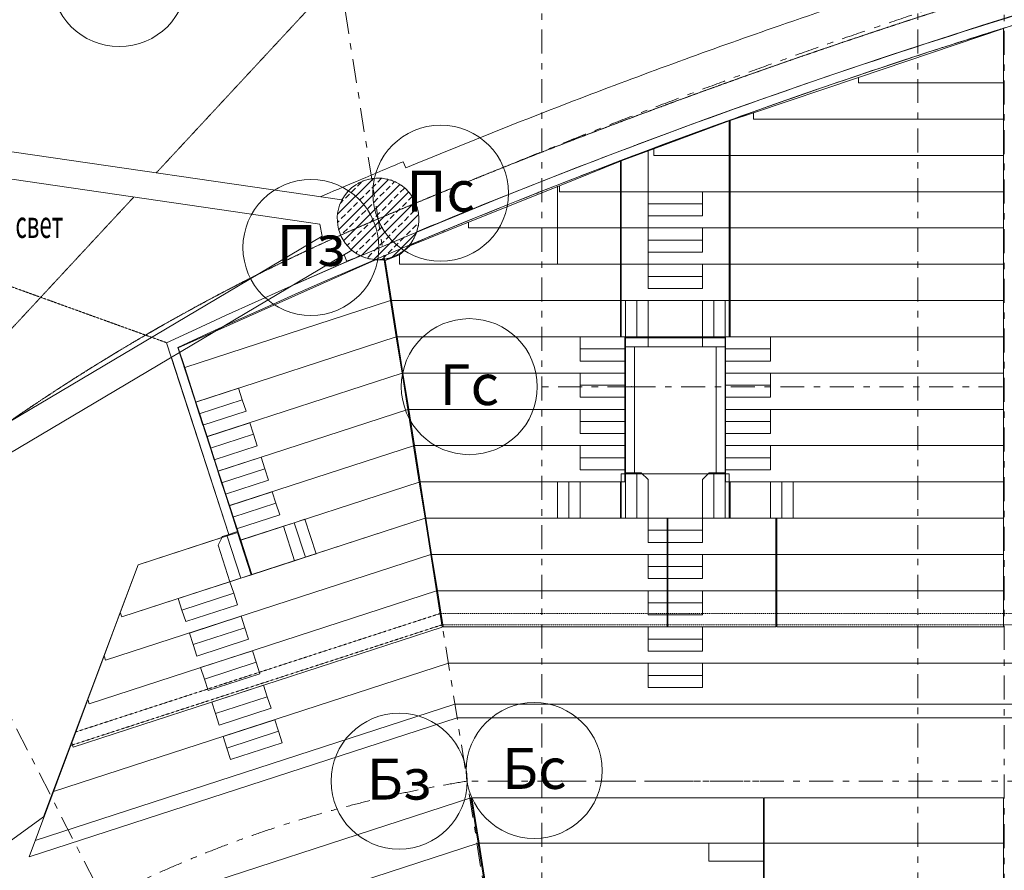
# Model space of a CAD drawing. Units: millimetres. Extents: x -221000 to 655312, y -112420 to 139017.
# Drawn here: x -65466 to -43745, y 56034 to 74793 of the extents above; entities that cross this region are included whole.
import ezdxf
from ezdxf.enums import TextEntityAlignment as Align

# ---------------------------------------------------------------- set-up
doc = ezdxf.new("R2010")
doc.units = ezdxf.units.MM
doc.header["$LTSCALE"] = 25.4
for name, pattern in [('KA_S_3', [0.15748, 0.07874, -0.07874]), ('Линия сетки', [0.875, 0.5, -0.125, 0.125, -0.125]), ('Скрыто', [0.28125, 0.1875, -0.09375]), ('Штрихштриховая', [43.055554, 20.833333, -8.333333, 5.555556, -8.333333])]:
    doc.linetypes.add(name, pattern=pattern)
for name, color, linetype in [('! - АР - Камеры', 7, 'Continuous'), ('! 2D трибуны', 7, 'Continuous'), ('BLA_AR_BEAM', 7, 'Continuous'), ('BLA_AR_BELO', 7, 'Continuous'), ('BLA_AR_CEIL', 7, 'Continuous'), ('BLA_AR_LABL_LD', 7, 'Continuous'), ('BLA_AR_PILL', 7, 'Continuous'), ('BLA_AXIS', 7, 'Continuous'), ('Конструктив - Оси', 7, 'Continuous'), ('Конструктив - Оси.СПР', 7, 'Continuous')]:
    doc.layers.add(name, color=color, linetype=linetype)
doc.layers.add('BLA_AR_ROOM_TX', color=7, linetype='Continuous', lineweight=13)
doc.styles.add('GENERATED_STYLE_1', font='txt')
doc.styles.add('ISOCPEUR_B_I', font='txt', dxfattribs={"width": 0.6, "height": 6420.686456})

# ---------------------------------------------------------------- blocks, each defined once
blk = doc.blocks.new('Standard grid marker_2')
at = {"layer": 'Конструктив - Оси.СПР', "color": 7, "linetype": 'Штрихштриховая', "lineweight": 5}
blk.add_line((102579, 101372), (102579, 101372), dxfattribs=at)
blk.add_line((102579, 101372), (102579, 101372), dxfattribs=at)
at = {"layer": 'Конструктив - Оси.СПР', "color": 7, "linetype": 'Continuous', "lineweight": 5}
blk.add_circle((101525, 102438), 1500, dxfattribs=at)
at = {"layer": 'Конструктив - Оси.СПР', "color": 7, "linetype": 'Штрихштриховая', "lineweight": 5}
blk.add_arc((0, 0), 144218, 0, 44.66073, dxfattribs=at)
blk.add_point((102579, 101372), dxfattribs=at)
at = {"layer": 'Конструктив - Оси.СПР', "color": 7, "lineweight": 5, "style": 'GENERATED_STYLE_1'}
for tag, p in [('AC_MarkerText_1_1', (101525, 102483)), ('AC_MarkerText_1_0', (144218, -1456))]:
    blk.add_attdef(tag, text='', height=900, rotation=292.3148, dxfattribs=at).set_placement(p, align=Align.MIDDLE_CENTER)
blk = doc.blocks.new('Standard grid marker_3')
at = {"layer": 'Конструктив - Оси.СПР', "color": 7, "linetype": 'Штрихштриховая', "lineweight": 5}
blk.add_line((45365, 0), (45365, 0), dxfattribs=at)
blk.add_line((45365, 0), (45365, 0), dxfattribs=at)
at = {"layer": 'Конструктив - Оси.СПР', "color": 7, "linetype": 'Continuous', "lineweight": 5}
blk.add_circle((45365, -1500), 1500, dxfattribs=at)
at = {"layer": 'Конструктив - Оси.СПР', "color": 7, "linetype": 'Штрихштриховая', "lineweight": 5}
blk.add_arc((0, 0), 45365, 0, 42.0866, dxfattribs=at)
blk.add_point((45365, 0), dxfattribs=at)
at = {"layer": 'Конструктив - Оси.СПР', "color": 7, "lineweight": 5, "style": 'GENERATED_STYLE_1'}
blk.add_attdef('AC_MarkerText_1', text='', height=900, rotation=243.1482, dxfattribs=at).set_placement((45365, -1456), align=Align.MIDDLE_CENTER)
blk = doc.blocks.new('Standard grid marker_7')
at = {"layer": 'Конструктив - Оси', "color": 7, "linetype": 'Штрихштриховая', "lineweight": 5}
blk.add_line((2081, 0), (207919, 0), dxfattribs=at)
at = {"layer": 'Конструктив - Оси', "color": 7, "lineweight": 5, "style": 'GENERATED_STYLE_1'}
for tag, p in [('AC_MarkerText_1_0', (-1500, 44)), ('AC_MarkerText_1_1', (211500, 44))]:
    blk.add_attdef(tag, text='', height=900, rotation=90, dxfattribs=at).set_placement(p, align=Align.MIDDLE_CENTER)
blk = doc.blocks.new('Standard grid marker_16')
at = {"layer": 'Конструктив - Оси', "color": 7, "linetype": 'Штрихштриховая', "lineweight": 5}
blk.add_line((26952, 0), (26952, 0), dxfattribs=at)
blk.add_line((26952, 0), (26952, 0), dxfattribs=at)
at = {"layer": 'Конструктив - Оси', "color": 7, "linetype": 'Continuous', "lineweight": 5}
blk.add_circle((26952, -1500), 1500, dxfattribs=at)
at = {"layer": 'Конструктив - Оси', "color": 7, "linetype": 'Штрихштриховая', "lineweight": 5}
blk.add_arc((0, 0), 26952, 0, 72, dxfattribs=at)
blk.add_point((26952, 0), dxfattribs=at)
at = {"layer": 'Конструктив - Оси', "color": 7, "lineweight": 5, "style": 'GENERATED_STYLE_1'}
blk.add_attdef('AC_MarkerText_1', text='', height=900, rotation=81, dxfattribs=at).set_placement((26952, -1456), align=Align.MIDDLE_CENTER)
blk = doc.blocks.new('Standard grid marker_18')
at = {"layer": 'Конструктив - Оси', "color": 7, "linetype": 'Штрихштриховая', "lineweight": 5}
blk.add_line((2081, 0), (63539, 0), dxfattribs=at)
at = {"layer": 'Конструктив - Оси', "color": 7, "lineweight": 5, "style": 'GENERATED_STYLE_1'}
blk.add_attdef('AC_MarkerText_1', text='', height=900, rotation=270, dxfattribs=at).set_placement((67120, 51), align=Align.MIDDLE_CENTER)
blk = doc.blocks.new('Standard grid marker_19')
at = {"layer": 'Конструктив - Оси', "color": 7, "linetype": 'Штрихштриховая', "lineweight": 5}
blk.add_line((2081, 0), (63349, 0), dxfattribs=at)
at = {"layer": 'Конструктив - Оси', "color": 7, "lineweight": 5, "style": 'GENERATED_STYLE_1'}
blk.add_attdef('AC_MarkerText_1', text='', height=900, rotation=261, dxfattribs=at).set_placement((66930, 51), align=Align.MIDDLE_CENTER)
blk = doc.blocks.new('Standard grid marker_20')
at = {"layer": 'Конструктив - Оси', "color": 7, "linetype": 'Штрихштриховая', "lineweight": 5}
blk.add_line((3306, 0), (68885, 0), dxfattribs=at)
at = {"layer": 'Конструктив - Оси', "color": 7, "lineweight": 5, "style": 'GENERATED_STYLE_1'}
blk.add_attdef('AC_MarkerText_1', text='', height=900, rotation=243, dxfattribs=at).set_placement((73691, -1449), align=Align.MIDDLE_CENTER)
blk = doc.blocks.new('Standard grid marker_28')
at = {"layer": 'Конструктив - Оси', "color": 7, "linetype": 'Continuous', "lineweight": 5}
blk.add_circle((-1500, 0), 1500, dxfattribs=at)
at = {"layer": 'Конструктив - Оси', "color": 7, "lineweight": 5, "style": 'GENERATED_STYLE_1'}
for tag, p in [('AC_MarkerText_1_0', (-1500, -52)), ('AC_MarkerText_1_1', (128520, -52))]:
    blk.add_attdef(tag, text='', height=900, dxfattribs=at).set_placement(p, align=Align.MIDDLE_CENTER)
blk = doc.blocks.new('Standard grid marker_37')
at = {"layer": 'Конструктив - Оси', "color": 7, "linetype": 'Штрихштриховая', "lineweight": 5}
for q in [(0, 0), (48607, 0)]:
    blk.add_line((2081, 0), q, dxfattribs=at)
at = {"layer": 'Конструктив - Оси', "color": 7, "linetype": 'Continuous', "lineweight": 5}
blk.add_circle((-1500, 0), 1500, dxfattribs=at)
at = {"layer": 'Конструктив - Оси', "color": 7, "linetype": 'Штрихштриховая', "lineweight": 5}
blk.add_point((2081, 0), dxfattribs=at)
blk.add_point((2081, 0), dxfattribs=at)
at = {"layer": 'Конструктив - Оси', "color": 7, "lineweight": 5, "style": 'GENERATED_STYLE_1'}
for tag, p in [('AC_MarkerText_1_0', (-1500, 44)), ('AC_MarkerText_1_1', (52188, 44))]:
    blk.add_attdef(tag, text='', height=900, dxfattribs=at).set_placement(p, align=Align.MIDDLE_CENTER)
blk = doc.blocks.new('Standard grid marker_32')
at = {"layer": 'Конструктив - Оси', "color": 7, "linetype": 'Штрихштриховая', "lineweight": 5}
for q in [(0, 0), (50156, 0)]:
    blk.add_line((2081, 0), q, dxfattribs=at)
at = {"layer": 'Конструктив - Оси', "color": 7, "lineweight": 5, "style": 'GENERATED_STYLE_1'}
blk.add_attdef('AC_MarkerText_1', text='', height=900, rotation=180, dxfattribs=at).set_placement((53736, 44), align=Align.MIDDLE_CENTER)
blk = doc.blocks.new('Standard grid marker_42')
at = {"layer": 'Конструктив - Оси', "color": 7, "linetype": 'Штрихштриховая', "lineweight": 5}
for p, q in [((2081, 0), (0, 0)), ((2081, 0), (4462, 0)), ((4462, 0), (6543, 0))]:
    blk.add_line(p, q, dxfattribs=at)
at = {"layer": 'Конструктив - Оси', "color": 7, "linetype": 'Continuous', "lineweight": 5}
blk.add_circle((8043, 0), 1500, dxfattribs=at)
at = {"layer": 'Конструктив - Оси', "color": 7, "linetype": 'Штрихштриховая', "lineweight": 5}
blk.add_point((4462, 0), dxfattribs=at)
blk.add_point((4462, 0), dxfattribs=at)
at = {"layer": 'Конструктив - Оси', "color": 7, "lineweight": 5, "style": 'GENERATED_STYLE_1'}
blk.add_attdef('AC_MarkerText_1', text='', height=900, rotation=180, dxfattribs=at).set_placement((8043, 44), align=Align.MIDDLE_CENTER)

msp = doc.modelspace()

# ---------------------------------------------------------------- hatches: boundary and pattern name
at = {"layer": 'BLA_AR_PILL', "linetype": 'Continuous', "lineweight": 5}
h = msp.add_hatch(dxfattribs=at)
h.set_pattern_fill('FP_1__1_', color=252, style=0, pattern_type=2)
h.set_pattern_definition([(45, (0, 0), (-179.6051, 179.6051), []), (45, (179.6, 0), (-179.6051, 179.6051), [127, -63.5])])
h.paths.add_polyline_path([(-57605.8, 69501), (-57501.2, 69501.8), (-57397.3, 69514.7), (-57295.6, 69539.6), (-57197.6, 69576.1), (-57104.4, 69623.8), (-57017.4, 69681.9), (-56937.7, 69749.8), (-56866.4, 69826.4), (-56804.6, 69910.8), (-56752.9, 70001.9), (-56712.2, 70098.3), (-56682.9, 70198.8), (-56665.5, 70302), (-56660.2, 70406.9), (-56667, 70510.9), (-56686, 70613.8), (-56716.7, 70713.9), (-56758.9, 70809.7), (-56811.9, 70899.9), (-56875, 70983.4), (-56951.3, 71062.2), (-57028, 71125.7), (-57115.9, 71182.6), (-57209.8, 71228.8), (-57308.4, 71263.9), (-57410.4, 71287.3), (-57514.5, 71298.7), (-57619.1, 71297.9), (-57723, 71285), (-57824.6, 71260.1), (-57922.7, 71223.6), (-58015.9, 71175.9), (-58102.9, 71117.7), (-58182.6, 71049.9), (-58253.8, 70973.2), (-58315.7, 70888.8), (-58367.4, 70797.8), (-58408.1, 70701.4), (-58437.4, 70600.9), (-58454.8, 70497.7), (-58460.1, 70393.2), (-58453.3, 70288.7), (-58434.3, 70185.8), (-58403.6, 70085.8), (-58361.4, 69990), (-58308.4, 69899.7), (-58245.3, 69816.2), (-58172.9, 69740.6), (-58092.2, 69674), (-58004.4, 69617.1), (-57910.5, 69570.8), (-57811.9, 69535.7), (-57709.9, 69512.4)])

# ---------------------------------------------------------------- linework, layer by layer
at = {"layer": '! - АР - Камеры', "color": 252, "linetype": 'Continuous', "lineweight": 5}
msp.add_lwpolyline([(-51604.9, 71898.6), (-51602.6, 70200), (-51602.4, 69400), (-51603.7, 69400.5), (-53602.4, 69399.5), (-53603.7, 71122.9)], dxfattribs=at)
at = {"layer": '! 2D трибуны', "color": 252, "linetype": 'Continuous', "lineweight": 5}
for p, q in [((-49905, 67780), (-52105, 67780)), ((-52105, 67780), (-52105, 64800)), ((-51605, 67780), (-51605, 67580)), ((-50405, 67780), (-50405, 67580)), ((-49905, 67780), (-49905, 64800)), ((-60851.4, 63442.4), (-62224.8, 67669.4)), ((-61979.9, 67562.8), (-60661.2, 63504.2)), ((-49905, 67580), (-52105, 67580)), ((-51905, 64800), (-51905, 67580)), ((-50105, 64800), (-50105, 67580)), ((-52105, 64800), (-51905, 64800)), ((-49905, 64800), (-50105, 64800)), ((-60661.2, 63504.2), (-60851.4, 63442.4)), ((-64720.3, 57769.2), (-56008, 60600)), ((-56008, 60600), (-37130, 60600)), ((-65122.3, 56692.3), (-55865.4, 59700)), ((-55865.4, 59700), (-36050, 59700)), ((-65256.3, 56333.3), (-55817.9, 59400)), ((-55817.9, 59400), (-36050, 59400)), ((-65256.3, 56333.3), (-64229, 59085.4))]:
    msp.add_line(p, q, dxfattribs=at)
at = {"layer": '! 2D трибуны', "color": 252, "linetype": 'KA_S_3', "lineweight": 5}
for p, q in [((-64229, 59085.4), (-56182.2, 61700)), ((-56182.2, 61700), (-36050, 61700)), ((-64340.7, 58786.3), (-56142.6, 61450)), ((-56142.6, 61450), (-36050, 61450))]:
    msp.add_line(p, q, dxfattribs=at)
at = {"layer": '! 2D трибуны', "color": 252, "linetype": 'Continuous', "lineweight": 5}
for points in [[(-43760, 74595.3), (-43760, 73400), (-46960, 73400), (-46960, 73520.5)], [(-46960, 73520.5), (-46960, 73400), (-43760, 73400), (-43760, 72600), (-49280, 72600), (-49280, 72741.2)], [(-49815, 72561.1), (-49815, 71800), (-51475, 71800), (-51475, 71946.7)], [(-49280, 72741.2), (-49280, 72600), (-43760, 72600), (-43760, 71800), (-49795, 71800), (-49795, 72568.3)], [(-51475, 71946.7), (-51475, 71800), (-49815, 71800), (-49815, 71000), (-52195, 71000), (-52195, 71680.2)], [(-49795, 71800), (-43760, 71800), (-43760, 71000), (-49795, 71000)], [(-52215, 71672.6), (-52215, 71000), (-53560, 71000), (-53560, 71131.7)], [(-53560, 71131.7), (-53560, 71000), (-52215, 71000), (-52215, 70200), (-55565, 70200), (-55565, 70325.4)], [(-52195, 71000), (-49815, 71000), (-49815, 70200), (-52195, 70200)], [(-51605, 70733), (-50405, 70733), (-50405, 71000), (-51605, 71000)], [(-49795, 71000), (-43760, 71000), (-43760, 70200), (-49795, 70200)], [(-51605, 70466), (-50405, 70466), (-50405, 70733), (-51605, 70733)], [(-56861.4, 69804.1), (-55565, 70325.4), (-55565, 70200), (-52215, 70200), (-52215, 69400), (-57085, 69400), (-57085, 69610.1)], [(-52195, 70200), (-49815, 70200), (-49815, 69400), (-52195, 69400)], [(-51605, 69933), (-50405, 69933), (-50405, 70200), (-51605, 70200)], [(-49795, 70200), (-43760, 70200), (-43760, 69400), (-49795, 69400)], [(-51605, 69666), (-50405, 69666), (-50405, 69933), (-51605, 69933)], [(-57404.6, 69481.6), (-57085, 69610.1), (-57085, 69400), (-52215, 69400), (-52215, 68600), (-57264.9, 68600)], [(-57426.9, 69494.7), (-57284.7, 68596.9), (-61825.9, 67121.3), (-61967.7, 67557.5), (-57630.1, 69486.4)], [(-52195, 69400), (-49815, 69400), (-49815, 68600), (-52195, 68600)], [(-51605, 69133), (-50405, 69133), (-50405, 69400), (-51605, 69400)], [(-49795, 69400), (-43760, 69400), (-43760, 68600), (-49795, 68600)], [(-51605, 68866), (-50405, 68866), (-50405, 69133), (-51605, 69133)], [(-57158, 67796.9), (-61578.7, 66360.5), (-61825.9, 67121.3), (-57284.7, 68596.9)], [(-57264.9, 68600), (-52215, 68600), (-52215, 67800), (-57138.2, 67800)], [(-52195, 68600), (-49815, 68600), (-49815, 67800), (-52195, 67800)], [(-52105, 67800), (-51855, 67800), (-51855, 68600), (-52105, 68600)], [(-51855, 67800), (-51605, 67800), (-51605, 68600), (-51855, 68600)], [(-51605, 67800), (-50405, 67800), (-50405, 68600), (-51605, 68600)], [(-50405, 67800), (-50155, 67800), (-50155, 68600), (-50405, 68600)], [(-50155, 67800), (-49905, 67800), (-49905, 68600), (-50155, 68600)], [(-49795, 68600), (-43760, 68600), (-43760, 67800), (-49795, 67800)], [(-57031.3, 66996.9), (-61331.5, 65599.6), (-61578.7, 66360.5), (-57158, 67796.9)], [(-57138.2, 67800), (-52115, 67800), (-52115, 67000), (-57011.5, 67000)], [(-53105, 67533), (-52105, 67533), (-52105, 67800), (-53105, 67800)], [(-49905, 67533), (-48905, 67533), (-48905, 67800), (-49905, 67800)], [(-49895, 67800), (-43760, 67800), (-43760, 67000), (-49895, 67000)], [(-53105, 67266), (-52105, 67266), (-52105, 67533), (-53105, 67533)], [(-49905, 67266), (-48905, 67266), (-48905, 67533), (-49905, 67533)], [(-56904.6, 66196.9), (-61084.3, 64838.8), (-61331.5, 65599.6), (-57031.3, 66996.9)], [(-57011.5, 67000), (-52115, 67000), (-52115, 66200), (-56884.8, 66200)], [(-53105, 66733), (-52105, 66733), (-52105, 67000), (-53105, 67000)], [(-49905, 66733), (-48905, 66733), (-48905, 67000), (-49905, 67000)], [(-49895, 67000), (-43760, 67000), (-43760, 66200), (-49895, 66200)], [(-53105, 66466), (-52105, 66466), (-52105, 66733), (-53105, 66733)], [(-49905, 66466), (-48905, 66466), (-48905, 66733), (-49905, 66733)], [(-61505.7, 66103.5), (-60554.7, 66412.5), (-60637.2, 66666.4), (-61588.2, 66357.4)], [(-61423.2, 65849.5), (-60472.2, 66158.5), (-60554.7, 66412.5), (-61505.7, 66103.5)], [(-61084.3, 64838.8), (-56904.6, 66196.9), (-56777.9, 65396.9), (-60837.1, 64078)], [(-56884.8, 66200), (-52115, 66200), (-52115, 65400), (-56758.1, 65400)], [(-53105, 65933), (-52105, 65933), (-52105, 66200), (-53105, 66200)], [(-49905, 65933), (-48905, 65933), (-48905, 66200), (-49905, 66200)], [(-49895, 66200), (-43760, 66200), (-43760, 65400), (-49895, 65400)], [(-61258.5, 65342.6), (-60307.5, 65651.6), (-60390, 65905.6), (-61341, 65596.6)], [(-53105, 65666), (-52105, 65666), (-52105, 65933), (-53105, 65933)], [(-49905, 65666), (-48905, 65666), (-48905, 65933), (-49905, 65933)], [(-61176, 65088.7), (-60225, 65397.7), (-60307.5, 65651.6), (-61258.5, 65342.6)], [(-60837.1, 64078), (-56777.9, 65396.9), (-56651.2, 64596.9), (-60589.9, 63317.1)], [(-56758.1, 65400), (-52115, 65400), (-52115, 64600), (-56631.4, 64600)], [(-53105, 65133), (-52105, 65133), (-52105, 65400), (-53105, 65400)], [(-49905, 65133), (-48905, 65133), (-48905, 65400), (-49905, 65400)], [(-49895, 65400), (-43760, 65400), (-43760, 64600), (-49895, 64600)], [(-61011.3, 64581.8), (-60060.2, 64890.8), (-60142.8, 65144.7), (-61093.8, 64835.7)], [(-53105, 64866), (-52105, 64866), (-52105, 65133), (-53105, 65133)], [(-49905, 64866), (-48905, 64866), (-48905, 65133), (-49905, 65133)], [(-60928.8, 64327.8), (-59977.7, 64636.9), (-60060.2, 64890.8), (-61011.3, 64581.8)], [(-52195, 64780), (-49815, 64780), (-49815, 63800), (-52195, 63800)], [(-52105, 63800), (-51855, 63800), (-51855, 64800), (-52105, 64800)], [(-51855, 63800), (-51605, 63800), (-51605, 64650), (-51755, 64800), (-51855, 64800)], [(-50405, 63800), (-50155, 63800), (-50155, 64800), (-50255, 64800), (-50405, 64650)], [(-50155, 63800), (-49905, 63800), (-49905, 64800), (-50155, 64800)], [(-60589.9, 63317.1), (-56651.2, 64596.9), (-56524.5, 63796.9), (-60342.7, 62556.3)], [(-56631.4, 64600), (-52215, 64600), (-52215, 63800), (-56504.7, 63800)], [(-53605, 63800), (-53355, 63800), (-53355, 64600), (-53605, 64600)], [(-53355, 63800), (-53105, 63800), (-53105, 64600), (-53355, 64600)], [(-53105, 63800), (-52105, 63800), (-52105, 64600), (-53105, 64600)], [(-49905, 63800), (-48905, 63800), (-48905, 64600), (-49905, 64600)], [(-49795, 64600), (-43760, 64600), (-43760, 63800), (-49795, 63800)], [(-48905, 63800), (-48655, 63800), (-48655, 64600), (-48905, 64600)], [(-48655, 63800), (-48405, 63800), (-48405, 64600), (-48655, 64600)], [(-60764.1, 63820.9), (-59813, 64129.9), (-59895.5, 64383.9), (-60846.6, 64074.9)], [(-60681.6, 63567), (-59730.5, 63876), (-59813, 64129.9), (-60764.1, 63820.9)], [(-63603.7, 60760.7), (-63246.4, 61717.9), (-63215.5, 61622.8), (-56524.5, 63796.9), (-56397.7, 62996.9), (-63572.8, 60665.5)], [(-59401.1, 62862.2), (-59163.3, 62939.4), (-59410.6, 63700.3), (-59648.3, 63623)], [(-59163.3, 62939.4), (-58925.6, 63016.7), (-59172.8, 63777.5), (-59410.6, 63700.3)], [(-56504.7, 63800), (-51185, 63800), (-51185, 63000), (-56378, 63000)], [(-51605, 63533), (-50405, 63533), (-50405, 63800), (-51605, 63800)], [(-51165, 63800), (-48785, 63800), (-48785, 63000), (-51165, 63000)], [(-48765, 63800), (-43760, 63800), (-43760, 63000), (-48765, 63000)], [(-63246.4, 61717.9), (-62853.4, 62770.9), (-60664.5, 63482.1), (-60361.7, 62550.1), (-63215.5, 61622.8)], [(-60827.7, 62398.7), (-60589.9, 62475.9), (-60898.9, 63427), (-60994.1, 63396.1), (-61090.4, 63207.1)], [(-60589.9, 62475.9), (-60352.2, 62553.2), (-60661.2, 63504.2), (-60898.9, 63427)], [(-60352.2, 62553.2), (-59401.1, 62862.2), (-59648.3, 63623), (-60599.4, 63314)], [(-51605, 63266), (-50405, 63266), (-50405, 63533), (-51605, 63533)], [(-63961, 59803.4), (-63603.7, 60760.7), (-63572.8, 60665.5), (-56397.7, 62996.9), (-56271, 62196.9), (-63930.1, 59708.3)], [(-56378, 63000), (-51185, 63000), (-51185, 62200), (-56251.3, 62200)], [(-51605, 62733), (-50405, 62733), (-50405, 63000), (-51605, 63000)], [(-51165, 63000), (-48785, 63000), (-48785, 62200), (-51165, 62200)], [(-48765, 63000), (-43760, 63000), (-43760, 62200), (-48765, 62200)], [(-51605, 62466), (-50405, 62466), (-50405, 62733), (-51605, 62733)], [(-61886.5, 61773.9), (-60745.2, 62144.7), (-60827.7, 62398.7), (-61969, 62027.8)], [(-64318.3, 58846.1), (-63961, 59803.4), (-63930.1, 59708.3), (-56271, 62196.9), (-56144.3, 61396.9), (-64287.4, 58751)], [(-61803.9, 61520), (-60662.7, 61890.8), (-60745.2, 62144.7), (-61886.5, 61773.9)], [(-56251.3, 62200), (-51185, 62200), (-51185, 61400), (-56124.6, 61400)], [(-51605, 61933), (-50405, 61933), (-50405, 62200), (-51605, 62200)], [(-51165, 62200), (-48785, 62200), (-48785, 61400), (-51165, 61400)], [(-48765, 62200), (-43760, 62200), (-43760, 61400), (-48765, 61400)], [(-51605, 61666), (-50405, 61666), (-50405, 61933), (-51605, 61933)], [(-61639.2, 61013.1), (-60498, 61383.9), (-60580.5, 61637.8), (-61721.8, 61267)], [(-61556.7, 60759.1), (-60415.5, 61130), (-60498, 61383.9), (-61639.2, 61013.1)], [(-51605, 61133), (-50405, 61133), (-50405, 61400), (-51605, 61400)], [(-51605, 60866), (-50405, 60866), (-50405, 61133), (-51605, 61133)], [(-61392, 60252.2), (-60250.8, 60623), (-60333.3, 60877), (-61474.5, 60506.2)], [(-61309.5, 59998.3), (-60168.3, 60369.1), (-60250.8, 60623), (-61392, 60252.2)], [(-51605, 60333), (-50405, 60333), (-50405, 60600), (-51605, 60600)], [(-51605, 60066), (-50405, 60066), (-50405, 60333), (-51605, 60333)], [(-61144.8, 59491.4), (-60003.5, 59862.2), (-60086.1, 60116.1), (-61227.3, 59745.3)], [(-61062.3, 59237.4), (-59921, 59608.3), (-60003.5, 59862.2), (-61144.8, 59491.4)], [(-60897.6, 58730.5), (-59756.3, 59101.3), (-59838.8, 59355.3), (-60980.1, 58984.5)], [(-60815.1, 58476.6), (-59673.8, 58847.4), (-59756.3, 59101.3), (-60897.6, 58730.5)], [(-62870.8, 54188.1), (-55352.4, 56630.9), (-55510.8, 57630.9), (-63330.5, 55090.2)], [(-55332.7, 56634.1), (-49060, 56634.1), (-49060, 57634.1), (-55491, 57634.1)], [(-49040, 56634.1), (-43760, 56634.1), (-43760, 57634.1), (-49040, 57634.1)], [(-62135.4, 52744.7), (-55099, 55030.9), (-55352.4, 56630.9), (-62870.8, 54188.1)], [(-55079.2, 55034.1), (-49060, 55034.1), (-49060, 56634.1), (-55332.7, 56634.1)], [(-50260, 56634.1), (-50260, 56234.1), (-49060, 56234.1), (-49060, 56634.1)], [(-49040, 55034.1), (-43760, 55034.1), (-43760, 56634.1), (-49040, 56634.1)]]:
    msp.add_lwpolyline(points, close=True, dxfattribs=at)
at = {"layer": '! 2D трибуны', "color": 7, "linetype": 'Continuous', "lineweight": 5}
msp.add_lwpolyline([(-62853.4, 62770.9), (-61006.9, 63370.9)], dxfattribs=at)
msp.add_lwpolyline([(-62853.4, 62770.9), (-61006.9, 63370.9)], dxfattribs=at)
at = {"layer": '! 2D трибуны', "color": 252, "linetype": 'Continuous', "lineweight": 5}
for radius, start, end in [(147162, 97.202241, 115.013521), (146962, 97.212095, 114.944557)]:
    msp.add_arc((0, -65690), radius, start, end, dxfattribs=at)
at = {"layer": 'BLA_AR_BEAM', "color": 7, "linetype": 'Continuous', "lineweight": 5}
for p in [(-58307.9, 69607.3), (-58242.4, 69455.2)]:
    msp.add_line(p, (-58246.1, 69463.8), dxfattribs=at)
at = {"layer": 'BLA_AR_BEAM', "color": 7, "linetype": 'Continuous', "lineweight": 5, "flags": 128}
msp.add_lwpolyline([(-56949.5, 71523.1), (-56978.7, 71592.2), (-57007.9, 71661.3)], dxfattribs=at)
at = {"layer": 'BLA_AR_BEAM', "color": 7, "linetype": 'Continuous', "lineweight": 5}
for points, knots in [([(-56708.1, 70114), (-55033.1, 70811), (-53345.2, 71477.2), (-51645.6, 72112.2), (-48684.2, 73218.6), (-45687, 74230.2), (-42660.3, 75144.9), (-39633.5, 76059.6), (-36577.2, 76877.3), (-33497.6, 77596.5)], [0, 0, 0, 0, 1, 1, 1, 2, 2, 2, 3, 3, 3, 3]), ([(-33444.7, 77415.9), (-34851.6, 77087.1), (-36251.3, 76738.1), (-37643.2, 76369.2), (-39035.1, 76000.4), (-40419.1, 75611.8), (-41794.5, 75203.8), (-43170, 74795.8), (-44536.8, 74368.4), (-45894.3, 73922.1), (-47251.8, 73475.9), (-48600, 73010.8), (-49938.3, 72527.2), (-51109.3, 72104.2), (-52272.6, 71667), (-53428, 71216.1), (-54583.2, 70765.3), (-55730.5, 70300.7), (-56869.3, 69822.8)], [0, 0, 0, 0, 1, 1, 1, 2, 2, 2, 3, 3, 3, 4, 4, 4, 5, 5, 5, 6, 6, 6, 6]), ([(-46110.6, 75535), (-46982.2, 75250.4), (-47850.1, 74958.1), (-48714.1, 74658.2), (-50108, 74174.4), (-51491.7, 73670.8), (-52864.5, 73148.1), (-54237.3, 72625.4), (-55599.2, 72083.5), (-56949.5, 71523.1)], [0, 0, 0, 0, 1, 1, 1, 2, 2, 2, 3, 3, 3, 3]), ([(-57007.9, 71661.3), (-57350.6, 71516.3), (-57693, 71371.5), (-58035.2, 71226.7), (-58301.8, 71114), (-58568.1, 71001.3), (-58834.4, 70888.7)], [0, 0, 0, 0, 1, 1, 1, 2, 2, 2, 2]), ([(-57405.3, 69513.3), (-57408.2, 69512.8), (-57411.1, 69512.3), (-57414, 69511.8), (-57422, 69510.5), (-57430, 69509.3), (-57438.1, 69508.1)], [0, 0, 0, 0, 1, 1, 1, 2, 2, 2, 2]), ([(-57351.2, 69524.4), (-57354.7, 69523.6), (-57358.2, 69522.8), (-57361.7, 69522), (-57370.9, 69519.9), (-57380.2, 69518), (-57389.6, 69516.2)], [0, 0, 0, 0, 1, 1, 1, 2, 2, 2, 2]), ([(-57303.8, 69537.1), (-57305.9, 69536.5), (-57308, 69535.9), (-57310.1, 69535.3), (-57318.1, 69533), (-57326.1, 69530.8), (-57334.2, 69528.7)], [0, 0, 0, 0, 1, 1, 1, 2, 2, 2, 2]), ([(-57205.7, 69572.6), (-57207.1, 69572), (-57208.4, 69571.4), (-57209.8, 69570.9), (-57217.6, 69567.5), (-57225.5, 69564.3), (-57233.5, 69561.2)], [0, 0, 0, 0, 1, 1, 1, 2, 2, 2, 2]), ([(-57560.2, 69499.8), (-57564.6, 69499.8), (-57569.1, 69499.9), (-57573.5, 69499.9), (-57581.7, 69500.1), (-57589.8, 69500.5), (-57598, 69500.9)], [0, 0, 0, 0, 1, 1, 1, 2, 2, 2, 2]), ([(-57508.8, 69501.3), (-57512.6, 69501.1), (-57516.3, 69500.9), (-57520.1, 69500.7), (-57527.9, 69500.4), (-57535.8, 69500), (-57543.7, 69499.8)], [0, 0, 0, 0, 1, 1, 1, 2, 2, 2, 2]), ([(-57455, 69506), (-57458.9, 69505.6), (-57462.9, 69505.1), (-57466.8, 69504.7), (-57475.6, 69503.8), (-57484.5, 69503), (-57493.3, 69502.4)], [0, 0, 0, 0, 1, 1, 1, 2, 2, 2, 2])]:
    msp.add_open_spline(points, degree=3, knots=knots, dxfattribs=at)
for points in [[(-43722.2, 74617.5), (-43825.2, 74585.4), (-43928.2, 74553.3), (-44031.1, 74521)], [(-44755.9, 74291.2), (-44914.5, 74240.5), (-45072.9, 74189.5), (-45231.2, 74138.1)], [(-44784.5, 74488.6), (-44816.7, 74478.3), (-44848.9, 74468), (-44881.1, 74457.7)], [(-44091.5, 74501.9), (-44148.3, 74484.1), (-44205.2, 74466.2), (-44262, 74448.2)], [(-45786.1, 73957.7), (-45966.2, 73898.6), (-46146, 73839.1), (-46325.7, 73779.2)], [(-46812.8, 73616.9), (-46863.7, 73599.7), (-46914.7, 73582.6), (-46965.6, 73565.4)], [(-47835.8, 73268.9), (-47918.3, 73240.5), (-48000.7, 73212), (-48083.1, 73183.4)], [(-48855.1, 72913.8), (-48925.6, 72889), (-48996.1, 72864.1), (-49066.5, 72839.3)], [(-49870.7, 72551.7), (-50050, 72486.9), (-50229.4, 72422.2), (-50408.7, 72357.3)], [(-51623.4, 72120.6), (-51642, 72113.6), (-51660.7, 72106.7), (-51679.3, 72099.7)], [(-50882.4, 72182.5), (-50951.6, 72156.9), (-51020.7, 72131.4), (-51089.9, 72105.9)], [(-51875.3, 72026.2), (-51893.3, 72019.4), (-51911.3, 72012.6), (-51929.4, 72005.8)], [(-51890.3, 71806.3), (-52072.3, 71737.6), (-52254.3, 71668.9), (-52436, 71599.6)], [(-52894.2, 71423.2), (-52987.7, 71387.2), (-53080.9, 71350.9), (-53174, 71314.4)], [(-53894.2, 71033.3), (-54000.8, 70991.2), (-54107.3, 70948.9), (-54213.5, 70906.3)], [(-54890.1, 70636.5), (-55001.1, 70591.8), (-55111.9, 70546.8), (-55222.5, 70501.5)], [(-55881.9, 70233), (-55990, 70188.5), (-56097.9, 70143.8), (-56205.7, 70099)], [(-56947.7, 69740.4), (-56953, 69735.4), (-56958.4, 69730.5), (-56963.9, 69725.7)], [(-56901.5, 69786.5), (-56911.8, 69775.4), (-56922.4, 69764.6), (-56933.3, 69754.1)], [(-56877.8, 69813), (-56881.5, 69808.7), (-56885.3, 69804.4), (-56889, 69800.2)], [(-58246.1, 69463.8), (-58147.6, 69506.1), (-58049.2, 69548.2), (-57950.6, 69590.3)], [(-57250.3, 69554.9), (-57262.8, 69550.3), (-57275.5, 69545.9), (-57288.2, 69541.9)], [(-57153.6, 69596.9), (-57165.8, 69590.7), (-57178.2, 69584.8), (-57190.7, 69579.2)], [(-57112.3, 69619.2), (-57120.6, 69614.4), (-57128.9, 69609.8), (-57137.3, 69605.4)], [(-57062.4, 69650), (-57074.1, 69642.2), (-57086.1, 69634.7), (-57098.1, 69627.5)], [(-57025, 69676.2), (-57032.3, 69670.9), (-57039.6, 69665.6), (-57047, 69660.5)], [(-56978, 69713.5), (-56989.1, 69704.1), (-57000.4, 69694.9), (-57011.9, 69686.1)], [(-57627, 69502.3), (-57669.6, 69484.2), (-57712.3, 69466), (-57754.9, 69447.7)], [(-57613.1, 69501.4), (-57617.7, 69501.7), (-57622.4, 69502), (-57627, 69502.3)]]:
    msp.add_open_spline(points, degree=3, dxfattribs=at)
at = {"layer": 'BLA_AR_BELO', "color": 7, "linetype": 'Скрыто', "lineweight": 5}
for points in [[(-62452.6, 71416.1), (-58380, 75800)], [(-68228, 65199), (-62948.7, 70882)], [(-62224.8, 67669.4), (-70773.7, 70752.5)]]:
    msp.add_lwpolyline(points, dxfattribs=at)
at = {"layer": 'BLA_AR_CEIL', "color": 7, "linetype": 'Continuous', "lineweight": 5}
for p, q in [((-58356.3, 70819), (-71524.9, 72738.4)), ((-71077.2, 72066.8), (-58842.2, 70283.5)), ((-58842.2, 70283.5), (-58793.9, 70016.6)), ((-58793.9, 70016.6), (-67504.6, 64849.5)), ((-67198.5, 64333.5), (-58136.7, 69708.8))]:
    msp.add_line(p, q, dxfattribs=at)
for start, end in [(109.81034, 112.74366), (103.07571, 106.06467), (96.34035, 99.38714), (89.6048, 92.71091), (82.86958, 86.03579), (76.13519, 79.36159), (69.40209, 72.68808), (130.00418, 132.79062), (123.27515, 126.10653), (116.54368, 119.42424), (62.67071, 66.01506), (55.94146, 59.34226), (49.21469, 52.66944), (42.49071, 45.99635), (150.17079, 152.23588), (143.45258, 146.16443), (136.73018, 139.47658), (35.7698, 39.32274), (29.05219, 32.64833), (22.33805, 25.9729), (15.62752, 19.29618), (8.92069, 12.61795), (2.21761, 5.938), (355.51826, 359.25611), (342.13056, 345.88585), (348.82261, 352.57211), (328.75674, 332.50602), (335.44199, 339.19719), (308.71868, 312.41691), (315.39532, 319.11591), (322.07459, 325.81227), (230.14692, 231.86579), (235.35946, 238.58514), (242.02812, 245.30423), (248.6959, 252.02271), (255.3631, 258.74027), (262.03003, 265.45661), (275.36436, 278.88452), (282.03244, 285.59563), (288.70158, 292.30456), (295.37212, 299.01116), (302.04438, 305.71531), (268.697, 272.17144)]:
    msp.add_arc((-57559.9, 70399.7), 900, start, end, dxfattribs=at)
at = {"layer": 'BLA_AR_LABL_LD', "color": 7, "linetype": 'Continuous', "lineweight": 5}
for p, q in [((-64938.5, 57213.8), (-62853.4, 62770.9)), ((-64938.5, 57213.8), (-62853.4, 62770.9)), ((-68078.7, 54931.6), (-64938.5, 57213.8)), ((-68078.7, 54931.6), (-64938.5, 57213.8))]:
    msp.add_line(p, q, dxfattribs=at)
for points in [[(-59453.4, 68927.8), (-58246.1, 69463.8)], [(-59453.4, 68927.8), (-58246.1, 69463.8)], [(-61006.9, 63370.9), (-60994.1, 63396.1), (-60851.4, 63442.4), (-62119.8, 67346.1)], [(-61006.9, 63370.9), (-60994.1, 63396.1), (-60851.4, 63442.4), (-62119.8, 67346.1)]]:
    msp.add_lwpolyline(points, dxfattribs=at)
at = {"layer": 'BLA_AR_PILL', "color": 7, "linetype": 'Continuous', "lineweight": 5}
for start, end in [(340.42382, 160.42382), (160.42382, 340.42382)]:
    msp.add_arc((-57560.1, 70399.8), 900, start, end, dxfattribs=at)
at = {"layer": 'BLA_AXIS', "color": 7, "linetype": 'Линия сетки', "lineweight": 5}
for centre, radius, start, end in [((0, -65690), 147762, 67.074366, 112.926023), ((-39888, 28618.5), 45365, 112.92602, 158.93842)]:
    msp.add_arc(centre, radius, start, end, dxfattribs=at)

# ---------------------------------------------------------------- block references
at = {"layer": 'Конструктив - Оси', "color": 7, "linetype": 'Continuous', "lineweight": 5, "zscale": 1000}
for name, p, rotation in [('Standard grid marker_7', (-53950, 104000), 270), ('Standard grid marker_7', (-45650, 104000), 270), ('Standard grid marker_20', (-51380, 31380), 117), ('Standard grid marker_19', (-51380, 31380), 99.00000000000001), ('Standard grid marker_18', (-43750, 30380), 90)]:
    msp.add_blockref(name, p, dxfattribs=dict(at, rotation=rotation))
for name, p in [('Standard grid marker_28', (-61769.6, 75700)), ('Standard grid marker_32', (-55596.2, 58000))]:
    msp.add_blockref(name, p, dxfattribs=at)
at = {"layer": 'Конструктив - Оси', "color": 7, "linetype": 'Continuous', "lineweight": 5}
ref = msp.add_blockref('Standard grid marker_37', (-54047.6, 66700), dxfattribs=dict(at, zscale=1000))
ref.add_attrib('AC_MarkerText_1', 'Гс', dxfattribs={"color": 7, "lineweight": 5, "height": 900, "style": 'GENERATED_STYLE_1'}).set_placement((-55547.6, 66744.3), align=Align.MIDDLE_CENTER)
ref = msp.add_blockref('Standard grid marker_16', (-51380, 31380), dxfattribs=dict(at, zscale=1000, rotation=99.00000000000003))
ref.add_attrib('AC_MarkerText_1', 'Бс', dxfattribs={"color": 7, "lineweight": 5, "height": 900, "rotation": 360, "style": 'GENERATED_STYLE_1'}).set_placement((-54114.7, 58279), align=Align.MIDDLE_CENTER)
ref = msp.add_blockref('Standard grid marker_42', (-49053.4, 58000), dxfattribs=dict(at, zscale=1000, rotation=180))
ref.add_attrib('AC_MarkerText_1', 'Бз', dxfattribs={"color": 7, "lineweight": 5, "height": 900, "rotation": 360, "style": 'GENERATED_STYLE_1'}).set_placement((-57096.2, 58044.3), align=Align.MIDDLE_CENTER)
at = {"layer": 'Конструктив - Оси.СПР', "color": 7, "linetype": 'Continuous', "lineweight": 5}
ref = msp.add_blockref('Standard grid marker_2', (38.9, -61850), dxfattribs=dict(at, zscale=1000, rotation=67.68523214166518))
ref.add_attrib('AC_MarkerText_1_1', 'Пс', dxfattribs={"color": 7, "lineweight": 5, "height": 900, "rotation": 360, "style": 'GENERATED_STYLE_1'}).set_placement((-56179.7, 71011.6), align=Align.MIDDLE_CENTER)
ref = msp.add_blockref('Standard grid marker_3', (-39888, 28618.5), dxfattribs=dict(at, zscale=1000, rotation=116.8517864583133))
ref.add_attrib('AC_MarkerText_1', 'Пз', dxfattribs={"color": 7, "lineweight": 5, "height": 900, "rotation": 360, "style": 'GENERATED_STYLE_1'}).set_placement((-59040.3, 69814), align=Align.MIDDLE_CENTER)

# ---------------------------------------------------------------- texts
at = {"layer": 'BLA_AR_ROOM_TX', "color": 252, "linetype": 'Continuous', "lineweight": 5, "insert": (-67455.2, 70580.2), "char_height": 600, "attachment_point": 1, "style": 'ISOCPEUR_B_I'}
msp.add_mtext('\\A1;{\\W0.600000x;\\pql;\\fISOCPEUR|b0|i1|c204|p34;Второй свет}', dxfattribs=at)

doc.saveas('drawing.dxf')
